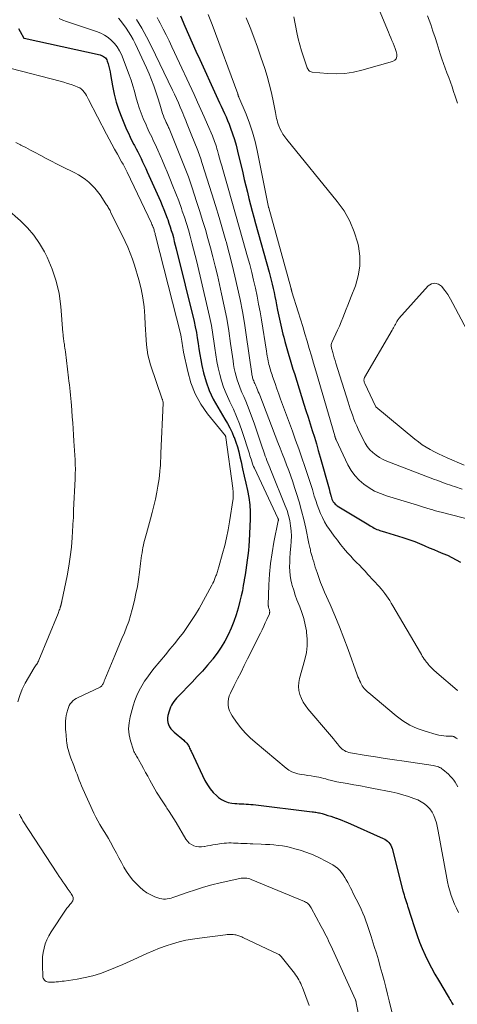
# Model space of a CAD drawing. Units: feet. Extents: x 2059995 to 2064609, y 559996 to 565000.
# Drawn here: x 2060420 to 2060518, y 561534 to 561754 of the extents above; entities that cross this region are included whole.
import ezdxf

# ---------------------------------------------------------------- set-up
doc = ezdxf.new("R2010")
doc.units = ezdxf.units.FT
doc.header["$LTSCALE"] = 100
doc.header["$MEASUREMENT"] = 0
doc.layers.add('CONTOUR INDEX', color=32, linetype='Continuous', lineweight=25)
doc.layers.add('CONTOUR INTERMEDIATE', color=40, linetype='Continuous', lineweight=15)

msp = doc.modelspace()

# ---------------------------------------------------------------- linework, layer by layer
at = {"layer": 'CONTOUR INDEX', "flags": 128}
for points, elevation in [([(2060456.28, 561755.29), (2060457.27, 561753), (2060458.09, 561751.12), (2060458.91, 561749.25), (2060459.75, 561747.39), (2060460.59, 561745.53), (2060464.28, 561737.44), (2060464.65, 561736.64), (2060465.02, 561735.84), (2060465.39, 561735.05), (2060465.77, 561734.25), (2060466.15, 561733.46), (2060466.51, 561732.65), (2060466.84, 561731.84), (2060467.17, 561731.02), (2060467.51, 561730.14), (2060467.96, 561728.87), (2060468.39, 561727.59), (2060468.76, 561726.3), (2060469.09, 561724.99), (2060470.24, 561720.1), (2060470.58, 561718.67), (2060470.92, 561717.25), (2060471.27, 561715.83), (2060471.62, 561714.41), (2060471.97, 561712.99), (2060472.34, 561711.57), (2060472.72, 561710.16), (2060473.11, 561708.75), (2060476.16, 561697.87), (2060476.4, 561696.96), (2060476.64, 561696.05), (2060476.86, 561695.14), (2060477.07, 561694.22), (2060477.27, 561693.31), (2060477.46, 561692.39), (2060477.65, 561691.47), (2060477.83, 561690.55), (2060478.05, 561689.38), (2060478.32, 561688.01), (2060478.61, 561686.65), (2060478.92, 561685.3), (2060479.25, 561683.95), (2060479.41, 561683.32), (2060479.68, 561682.29), (2060479.96, 561681.26), (2060480.25, 561680.23), (2060480.55, 561679.2), (2060480.85, 561678.18), (2060481.16, 561677.16), (2060481.48, 561676.14), (2060481.8, 561675.12), (2060483.94, 561668.3), (2060484.41, 561666.82), (2060484.88, 561665.33), (2060485.35, 561663.85), (2060485.82, 561662.37), (2060486.28, 561660.88), (2060486.73, 561659.39), (2060487.17, 561657.9), (2060487.59, 561656.4), (2060489.57, 561649.29), (2060489.67, 561648.9), (2060489.78, 561648.51), (2060489.88, 561648.12), (2060489.99, 561647.73), (2060490.02, 561647.59), (2060490.12, 561647.28), (2060490.23, 561646.97), (2060490.37, 561646.68), (2060490.52, 561646.39), (2060490.7, 561646.12), (2060490.91, 561645.88), (2060491.15, 561645.67), (2060491.41, 561645.48), (2060498.46, 561641.2), (2060498.76, 561641.02), (2060499.06, 561640.85), (2060499.37, 561640.67), (2060499.67, 561640.51), (2060499.99, 561640.35), (2060500.3, 561640.2), (2060500.63, 561640.08), (2060500.96, 561639.96), (2060502.22, 561639.57), (2060503.18, 561639.27), (2060504.15, 561638.97), (2060505.11, 561638.67), (2060506.08, 561638.37), (2060506.58, 561638.21), (2060507.68, 561637.85), (2060508.77, 561637.46), (2060509.84, 561637.03), (2060510.91, 561636.58), (2060511.01, 561636.54), (2060512.02, 561636.09), (2060513.03, 561635.66), (2060514.05, 561635.24), (2060515.08, 561634.83), (2060516.09, 561634.4), (2060517.08, 561633.93), (2060518.05, 561633.4), (2060518.99, 561632.83)], 840), ([(2060420.03, 561752.52), (2060420.41, 561751.79), (2060421.17, 561750.35), (2060421.24, 561750.29), (2060438.31, 561746.55), (2060438.57, 561746.47), (2060438.82, 561746.37), (2060439.05, 561746.24), (2060439.27, 561746.08), (2060439.46, 561745.89), (2060439.63, 561745.68), (2060439.76, 561745.45), (2060439.86, 561745.19), (2060440.06, 561744.54), (2060440.23, 561743.95), (2060440.39, 561743.36), (2060440.52, 561742.76), (2060440.63, 561742.15), (2060441.03, 561739.65), (2060441.4, 561737.8), (2060441.86, 561735.99), (2060442.45, 561734.21), (2060443.12, 561732.46), (2060444.22, 561729.88), (2060444.61, 561729.01), (2060445, 561728.16), (2060445.42, 561727.32), (2060445.85, 561726.48), (2060445.97, 561726.27), (2060446.35, 561725.54), (2060446.73, 561724.81), (2060447.09, 561724.07), (2060447.45, 561723.33), (2060447.81, 561722.58), (2060448.16, 561721.84), (2060448.5, 561721.09), (2060448.84, 561720.33), (2060451.79, 561713.75), (2060452.2, 561712.82), (2060452.59, 561711.88), (2060452.96, 561710.93), (2060453.32, 561709.98), (2060453.43, 561709.66), (2060453.71, 561708.86), (2060453.98, 561708.05), (2060454.23, 561707.24), (2060454.47, 561706.42), (2060454.69, 561705.6), (2060454.91, 561704.77), (2060455.13, 561703.95), (2060455.33, 561703.12), (2060459.34, 561686.8), (2060459.61, 561685.58), (2060459.86, 561684.36), (2060460.06, 561683.12), (2060460.23, 561681.88), (2060460.4, 561680.64), (2060460.59, 561679.41), (2060460.82, 561678.18), (2060461.08, 561676.95), (2060461.46, 561675.28), (2060462.03, 561673.26), (2060462.72, 561671.3), (2060463.61, 561669.41), (2060464.63, 561667.58), (2060466.26, 561664.94), (2060466.83, 561663.96), (2060467.37, 561662.96), (2060467.84, 561661.93), (2060468.28, 561660.88), (2060468.29, 561660.86), (2060468.67, 561659.78), (2060469.03, 561658.7), (2060469.33, 561657.59), (2060469.61, 561656.48), (2060469.86, 561655.34), (2060470.22, 561653.74), (2060470.58, 561652.14), (2060470.94, 561650.54), (2060471.3, 561648.94), (2060471.6, 561647.34), (2060471.81, 561645.73), (2060471.89, 561644.1), (2060471.89, 561642.47), (2060471.69, 561637.65), (2060471.62, 561636.55), (2060471.53, 561635.45), (2060471.4, 561634.36), (2060471.25, 561633.27), (2060471.08, 561632.18), (2060470.92, 561631.09), (2060470.75, 561630), (2060470.59, 561628.91), (2060470.57, 561628.75), (2060470.37, 561627.59), (2060470.15, 561626.43), (2060469.89, 561625.28), (2060469.61, 561624.13), (2060469.19, 561622.57), (2060468.73, 561621.03), (2060468.22, 561619.52), (2060467.62, 561618.03), (2060466.97, 561616.57), (2060466.23, 561615.15), (2060465.43, 561613.77), (2060464.53, 561612.46), (2060463.56, 561611.18), (2060463.43, 561611.03), (2060462.33, 561609.73), (2060461.21, 561608.44), (2060460.06, 561607.19), (2060458.89, 561605.95), (2060455.7, 561602.68), (2060455.38, 561602.33), (2060455.07, 561601.97), (2060454.78, 561601.59), (2060454.51, 561601.19), (2060454.27, 561600.78), (2060454.05, 561600.36), (2060453.88, 561599.92), (2060453.73, 561599.47), (2060453.46, 561598.46), (2060453.37, 561597.94), (2060453.36, 561597.43), (2060453.44, 561596.93), (2060453.6, 561596.43), (2060453.85, 561595.95), (2060454.14, 561595.51), (2060454.48, 561595.11), (2060454.86, 561594.74), (2060457.03, 561592.92), (2060457.2, 561592.76), (2060457.38, 561592.6), (2060457.54, 561592.42), (2060457.7, 561592.25), (2060457.85, 561592.06), (2060457.99, 561591.86), (2060458.1, 561591.66), (2060458.21, 561591.44), (2060458.22, 561591.42), (2060458.33, 561591.19), (2060458.43, 561590.96), (2060458.54, 561590.73), (2060458.65, 561590.5), (2060461.78, 561583.89), (2060462.31, 561582.93), (2060462.91, 561582.03), (2060463.63, 561581.22), (2060464.43, 561580.47), (2060464.84, 561580.12), (2060465.51, 561579.65), (2060466.23, 561579.27), (2060466.99, 561579.01), (2060467.8, 561578.85), (2060468.43, 561578.77), (2060468.95, 561578.72), (2060469.46, 561578.68), (2060469.98, 561578.65), (2060470.5, 561578.64), (2060471.02, 561578.63), (2060471.54, 561578.6), (2060472.05, 561578.56), (2060472.57, 561578.51), (2060485.8, 561576.92), (2060486.08, 561576.88), (2060486.36, 561576.84), (2060486.64, 561576.8), (2060486.91, 561576.75), (2060487.19, 561576.69), (2060487.46, 561576.63), (2060487.74, 561576.56), (2060488.01, 561576.48), (2060488.71, 561576.28), (2060489.33, 561576.09), (2060489.95, 561575.9), (2060490.56, 561575.69), (2060491.17, 561575.48), (2060491.22, 561575.46), (2060491.85, 561575.23), (2060492.47, 561574.99), (2060493.09, 561574.73), (2060493.71, 561574.47), (2060501.69, 561570.94), (2060502.04, 561570.76), (2060502.37, 561570.55), (2060502.67, 561570.3), (2060502.95, 561570.03), (2060503.19, 561569.72), (2060503.4, 561569.4), (2060503.56, 561569.04), (2060503.68, 561568.67), (2060506.14, 561559.14), (2060506.26, 561558.71), (2060506.38, 561558.28), (2060506.5, 561557.85), (2060506.63, 561557.42), (2060506.77, 561557), (2060506.91, 561556.57), (2060507.04, 561556.15), (2060507.18, 561555.72), (2060507.22, 561555.62), (2060507.37, 561555.14), (2060507.53, 561554.66), (2060507.68, 561554.18), (2060507.84, 561553.7), (2060508.81, 561550.7), (2060509.32, 561549.19), (2060509.87, 561547.7), (2060510.47, 561546.23), (2060511.1, 561544.77), (2060511.79, 561543.33), (2060512.5, 561541.91), (2060513.27, 561540.52), (2060514.06, 561539.14), (2060516.27, 561535.46), (2060516.46, 561535.15), (2060516.64, 561534.84), (2060516.83, 561534.53), (2060517.01, 561534.22), (2060517.11, 561534.06), (2060517.24, 561533.83), (2060517.39, 561533.61)], 860)]:
    msp.add_lwpolyline(points, dxfattribs=dict(at, elevation=elevation))
at = {"layer": 'CONTOUR INTERMEDIATE', "flags": 128}
for points, elevation in [([(2060481.71, 561755.12), (2060482.39, 561751.56), (2060482.69, 561750.18), (2060483.02, 561748.81), (2060483.41, 561747.46), (2060483.84, 561746.11), (2060484.6, 561743.88), (2060484.69, 561743.67), (2060484.79, 561743.46), (2060484.91, 561743.27), (2060485.05, 561743.09), (2060485.22, 561742.94), (2060485.4, 561742.82), (2060485.6, 561742.75), (2060485.82, 561742.7), (2060489.26, 561742.4), (2060491.21, 561742.33), (2060493.13, 561742.41), (2060495.04, 561742.7), (2060496.94, 561743.13), (2060503.82, 561745.09), (2060504.28, 561745.36), (2060504.62, 561745.71), (2060504.76, 561746.18), (2060504.77, 561746.72), (2060504.6, 561747.35), (2060504.4, 561747.98), (2060504.18, 561748.59), (2060503.92, 561749.19), (2060503.92, 561749.21), (2060503.65, 561749.82), (2060503.38, 561750.43), (2060503.12, 561751.04), (2060502.87, 561751.65), (2060500.03, 561758.5)], 828), ([(2060429.1, 561754.74), (2060429.93, 561754.37), (2060430.78, 561754.05), (2060437.5, 561751.8), (2060438.41, 561751.43), (2060439.28, 561750.99), (2060440.09, 561750.44), (2060440.86, 561749.82), (2060441.53, 561749.11), (2060442.14, 561748.35), (2060442.63, 561747.51), (2060443.04, 561746.62), (2060444.77, 561742.1), (2060445.21, 561740.89), (2060445.62, 561739.66), (2060445.99, 561738.42), (2060446.32, 561737.17), (2060446.66, 561735.93), (2060447.04, 561734.7), (2060447.48, 561733.48), (2060447.96, 561732.28), (2060448.57, 561730.86), (2060448.81, 561730.31), (2060449.05, 561729.77), (2060449.31, 561729.23), (2060449.57, 561728.7), (2060449.84, 561728.17), (2060450.1, 561727.63), (2060450.35, 561727.09), (2060450.6, 561726.55), (2060451.19, 561725.22), (2060451.72, 561724.01), (2060452.25, 561722.8), (2060452.77, 561721.58), (2060453.29, 561720.37), (2060453.93, 561718.83), (2060454.61, 561717.17), (2060455.26, 561715.51), (2060455.89, 561713.83), (2060456.49, 561712.14), (2060456.69, 561711.57), (2060457.16, 561710.16), (2060457.62, 561708.75), (2060458.05, 561707.33), (2060458.46, 561705.9), (2060458.85, 561704.47), (2060459.23, 561703.03), (2060459.59, 561701.59), (2060459.95, 561700.15), (2060462.38, 561689.88), (2060462.82, 561687.9), (2060463.22, 561685.9), (2060463.55, 561683.9), (2060463.84, 561681.88), (2060463.98, 561680.83), (2060464.2, 561679.34), (2060464.45, 561677.86), (2060464.75, 561676.39), (2060465.08, 561674.92), (2060465.48, 561673.48), (2060465.95, 561672.06), (2060466.5, 561670.67), (2060467.12, 561669.31), (2060467.38, 561668.79), (2060468.14, 561667.17), (2060468.85, 561665.54), (2060469.48, 561663.87), (2060470.08, 561662.18), (2060471.73, 561657.13), (2060471.86, 561656.72), (2060471.99, 561656.32), (2060472.12, 561655.91), (2060472.24, 561655.49), (2060472.37, 561655.09), (2060472.52, 561654.68), (2060472.68, 561654.29), (2060472.85, 561653.9), (2060478.13, 561642.73), (2060478.16, 561642.66), (2060478.19, 561642.59), (2060478.2, 561642.52), (2060478.22, 561642.45), (2060478.23, 561642.37), (2060478.23, 561642.3), (2060478.22, 561642.22), (2060478.21, 561642.15), (2060477.23, 561637.31), (2060476.82, 561634.95), (2060476.48, 561632.57), (2060476.26, 561630.18), (2060476.12, 561627.78), (2060475.97, 561623.18), (2060475.97, 561623.08), (2060475.98, 561622.97), (2060475.99, 561622.87), (2060476.01, 561622.76), (2060476.04, 561622.66), (2060476.07, 561622.55), (2060476.1, 561622.45), (2060476.14, 561622.35), (2060476.16, 561622.31), (2060476.2, 561622.19), (2060476.23, 561622.07), (2060476.26, 561621.95), (2060476.28, 561621.82), (2060476.28, 561621.68), (2060476.27, 561621.55), (2060476.24, 561621.42), (2060476.2, 561621.3), (2060475.63, 561620), (2060475.29, 561619.23), (2060474.94, 561618.47), (2060474.57, 561617.71), (2060474.21, 561616.95), (2060471.33, 561611.15), (2060470.59, 561609.66), (2060469.85, 561608.18), (2060469.1, 561606.7), (2060468.35, 561605.22), (2060467.48, 561603.51), (2060467.23, 561602.88), (2060467.04, 561602.23), (2060466.97, 561601.57), (2060466.97, 561600.88), (2060467.08, 561600.21), (2060467.26, 561599.56), (2060467.54, 561598.95), (2060467.88, 561598.37), (2060468.87, 561596.98), (2060469.81, 561595.75), (2060470.81, 561594.59), (2060471.89, 561593.5), (2060473.04, 561592.47), (2060479.99, 561586.67), (2060480.59, 561586.24), (2060481.22, 561585.88), (2060481.89, 561585.62), (2060482.6, 561585.42), (2060483.33, 561585.28), (2060484.07, 561585.15), (2060484.8, 561585.03), (2060485.54, 561584.92), (2060486.22, 561584.83), (2060486.77, 561584.74), (2060487.32, 561584.64), (2060487.86, 561584.51), (2060488.4, 561584.38), (2060488.86, 561584.25), (2060489.17, 561584.16), (2060489.48, 561584.07), (2060489.79, 561583.99), (2060490.09, 561583.91), (2060490.4, 561583.83), (2060490.71, 561583.75), (2060491.03, 561583.69), (2060491.34, 561583.63), (2060493.66, 561583.22), (2060495.13, 561582.96), (2060496.6, 561582.69), (2060498.07, 561582.41), (2060499.54, 561582.12), (2060503.5, 561581.34), (2060504.8, 561581.04), (2060506.08, 561580.71), (2060507.34, 561580.31), (2060508.59, 561579.86), (2060509.44, 561579.54), (2060510.21, 561579.16), (2060510.94, 561578.71), (2060511.58, 561578.16), (2060512.17, 561577.53), (2060512.66, 561576.81), (2060513.07, 561576.06), (2060513.38, 561575.26), (2060513.61, 561574.43), (2060513.91, 561572.93), (2060514.23, 561571.32), (2060514.55, 561569.71), (2060514.86, 561568.1), (2060515.16, 561566.48), (2060516.13, 561561.16), (2060516.35, 561560.15), (2060516.61, 561559.14), (2060516.93, 561558.15), (2060517.28, 561557.18), (2060517.68, 561556.21), (2060518.1, 561555.26), (2060518.54, 561554.32)], 856), ([(2060442.44, 561754.8), (2060442.84, 561754.31), (2060444.09, 561752.58), (2060444.65, 561751.76), (2060445.18, 561750.91), (2060445.66, 561750.04), (2060446.11, 561749.15), (2060448.66, 561743.67), (2060449.25, 561742.34), (2060449.81, 561741), (2060450.32, 561739.64), (2060450.79, 561738.26), (2060451.36, 561736.52), (2060451.53, 561736), (2060451.68, 561735.49), (2060451.83, 561734.97), (2060451.97, 561734.45), (2060452.12, 561733.93), (2060452.28, 561733.42), (2060452.46, 561732.91), (2060452.66, 561732.41), (2060452.91, 561731.84), (2060453.01, 561731.61), (2060453.11, 561731.39), (2060453.21, 561731.16), (2060453.32, 561730.94), (2060453.42, 561730.72), (2060453.53, 561730.49), (2060453.62, 561730.27), (2060453.72, 561730.04), (2060455.39, 561725.99), (2060455.85, 561724.87), (2060456.3, 561723.75), (2060456.75, 561722.63), (2060457.2, 561721.51), (2060457.63, 561720.38), (2060458.05, 561719.24), (2060458.45, 561718.1), (2060458.83, 561716.96), (2060459.98, 561713.48), (2060460.63, 561711.47), (2060461.26, 561709.44), (2060461.86, 561707.41), (2060462.45, 561705.38), (2060463.01, 561703.34), (2060463.55, 561701.29), (2060464.06, 561699.23), (2060464.55, 561697.17), (2060465.5, 561693.03), (2060466.1, 561690.25), (2060466.64, 561687.47), (2060467.11, 561684.68), (2060467.53, 561681.87), (2060468.06, 561678), (2060468.19, 561677.13), (2060468.35, 561676.26), (2060468.54, 561675.4), (2060468.74, 561674.55), (2060468.99, 561673.7), (2060469.26, 561672.87), (2060469.58, 561672.05), (2060469.92, 561671.24), (2060470.07, 561670.92), (2060470.5, 561669.96), (2060470.91, 561668.98), (2060471.31, 561668), (2060471.68, 561667.01), (2060472.21, 561665.59), (2060472.78, 561664.02), (2060473.33, 561662.45), (2060473.87, 561660.87), (2060474.4, 561659.29), (2060475.09, 561657.16), (2060475.27, 561656.64), (2060475.46, 561656.13), (2060475.65, 561655.61), (2060475.86, 561655.11), (2060476.07, 561654.6), (2060476.28, 561654.09), (2060476.49, 561653.59), (2060476.7, 561653.08), (2060479.77, 561645.49), (2060480.16, 561644.4), (2060480.5, 561643.29), (2060480.76, 561642.16), (2060480.96, 561641.01), (2060481.08, 561639.85), (2060481.14, 561638.69), (2060481.11, 561637.53), (2060481.03, 561636.37), (2060480.97, 561635.84), (2060480.88, 561634.85), (2060480.81, 561633.85), (2060480.77, 561632.85), (2060480.75, 561631.84), (2060480.79, 561630.85), (2060480.88, 561629.86), (2060481.05, 561628.88), (2060481.27, 561627.9), (2060481.34, 561627.65), (2060481.66, 561626.57), (2060482, 561625.49), (2060482.39, 561624.43), (2060482.8, 561623.38), (2060483.02, 561622.86), (2060483.51, 561621.54), (2060483.93, 561620.2), (2060484.25, 561618.83), (2060484.51, 561617.45), (2060484.55, 561617.16), (2060484.68, 561615.62), (2060484.68, 561614.09), (2060484.49, 561612.57), (2060484.16, 561611.06), (2060482.97, 561606.81), (2060482.8, 561605.9), (2060482.73, 561605), (2060482.83, 561604.09), (2060483.03, 561603.19), (2060483.37, 561602.32), (2060483.77, 561601.49), (2060484.27, 561600.7), (2060484.83, 561599.96), (2060489.64, 561594.32), (2060490.1, 561593.77), (2060490.56, 561593.22), (2060491.02, 561592.66), (2060491.47, 561592.1), (2060491.91, 561591.55), (2060492.16, 561591.28), (2060492.42, 561591.03), (2060492.71, 561590.81), (2060493.01, 561590.61), (2060493.34, 561590.44), (2060493.67, 561590.31), (2060494.02, 561590.2), (2060494.38, 561590.12), (2060497.89, 561589.54), (2060500.01, 561589.19), (2060502.14, 561588.85), (2060504.26, 561588.53), (2060506.39, 561588.21), (2060512.91, 561587.27), (2060513.2, 561587.22), (2060513.5, 561587.15), (2060513.79, 561587.07), (2060514.08, 561586.97), (2060514.35, 561586.85), (2060514.62, 561586.71), (2060514.87, 561586.54), (2060515.1, 561586.35), (2060516.31, 561585.3), (2060516.74, 561584.89), (2060517.14, 561584.46), (2060517.5, 561583.99), (2060517.83, 561583.5), (2060518.12, 561582.98), (2060518.4, 561582.46)], 852), ([(2060446.44, 561754.52), (2060447.6, 561752.59), (2060448.67, 561750.61), (2060449.69, 561748.6), (2060454.49, 561738.69), (2060454.94, 561737.74), (2060455.38, 561736.79), (2060455.81, 561735.83), (2060456.23, 561734.86), (2060456.6, 561734.02), (2060456.83, 561733.47), (2060457.06, 561732.93), (2060457.28, 561732.38), (2060457.51, 561731.83), (2060457.67, 561731.42), (2060457.97, 561730.67), (2060458.27, 561729.92), (2060458.57, 561729.16), (2060458.87, 561728.41), (2060460, 561725.51), (2060460.15, 561725.1), (2060460.31, 561724.7), (2060460.46, 561724.29), (2060460.61, 561723.88), (2060460.75, 561723.47), (2060460.89, 561723.06), (2060461.03, 561722.65), (2060461.16, 561722.24), (2060463.3, 561715.41), (2060464.12, 561712.78), (2060464.92, 561710.15), (2060465.69, 561707.5), (2060466.45, 561704.86), (2060466.49, 561704.71), (2060467.2, 561702.13), (2060467.87, 561699.54), (2060468.5, 561696.93), (2060469.1, 561694.32), (2060469.65, 561691.7), (2060470.16, 561689.07), (2060470.61, 561686.44), (2060471.02, 561683.79), (2060472.26, 561675.1), (2060472.3, 561674.86), (2060472.34, 561674.62), (2060472.4, 561674.39), (2060472.46, 561674.15), (2060472.53, 561673.92), (2060472.6, 561673.69), (2060472.69, 561673.47), (2060472.79, 561673.24), (2060472.83, 561673.16), (2060472.95, 561672.9), (2060473.06, 561672.64), (2060473.18, 561672.37), (2060473.29, 561672.11), (2060473.4, 561671.85), (2060473.56, 561671.45), (2060473.73, 561671.05), (2060473.89, 561670.66), (2060474.04, 561670.26), (2060478.11, 561659.7), (2060478.6, 561658.44), (2060479.08, 561657.18), (2060479.57, 561655.92), (2060480.05, 561654.66), (2060480.53, 561653.39), (2060480.99, 561652.12), (2060481.43, 561650.85), (2060481.85, 561649.57), (2060482.27, 561648.28), (2060482.86, 561646.34), (2060483.41, 561644.39), (2060483.9, 561642.42), (2060484.35, 561640.45), (2060485.07, 561637.01), (2060485.13, 561636.73), (2060485.19, 561636.44), (2060485.26, 561636.16), (2060485.32, 561635.88), (2060485.39, 561635.6), (2060485.45, 561635.32), (2060485.53, 561635.04), (2060485.6, 561634.77), (2060485.78, 561634.12), (2060485.95, 561633.52), (2060486.13, 561632.92), (2060486.31, 561632.33), (2060486.5, 561631.74), (2060486.89, 561630.52), (2060487.27, 561629.41), (2060487.67, 561628.31), (2060488.1, 561627.22), (2060488.56, 561626.14), (2060489.81, 561623.34), (2060490.89, 561620.86), (2060491.92, 561618.36), (2060492.9, 561615.84), (2060493.84, 561613.3), (2060495.89, 561607.58), (2060496.05, 561607.16), (2060496.21, 561606.74), (2060496.4, 561606.33), (2060496.59, 561605.92), (2060496.67, 561605.76), (2060496.84, 561605.44), (2060497.03, 561605.14), (2060497.24, 561604.85), (2060497.46, 561604.56), (2060497.7, 561604.3), (2060497.95, 561604.04), (2060498.21, 561603.79), (2060498.48, 561603.55), (2060504.61, 561598.37), (2060506.1, 561597.26), (2060507.66, 561596.3), (2060509.34, 561595.55), (2060511.09, 561594.93), (2060513.6, 561594.23), (2060514.15, 561594.09), (2060514.71, 561593.99), (2060515.27, 561593.92), (2060515.84, 561593.88), (2060516.72, 561593.85), (2060516.85, 561593.85), (2060516.98, 561593.84), (2060517.11, 561593.83), (2060517.25, 561593.81), (2060517.37, 561593.79), (2060517.5, 561593.76), (2060517.61, 561593.7), (2060517.73, 561593.64), (2060518.06, 561593.42), (2060518.33, 561593.23)], 848), ([(2060451.07, 561754.96), (2060451.4, 561754.33), (2060451.73, 561753.69), (2060452.41, 561752.36), (2060453.07, 561751.05), (2060453.72, 561749.73), (2060454.36, 561748.41), (2060454.98, 561747.08), (2060459.35, 561737.66), (2060460.12, 561735.99), (2060460.87, 561734.32), (2060461.61, 561732.65), (2060462.34, 561730.97), (2060463.44, 561728.4), (2060463.61, 561728), (2060463.77, 561727.59), (2060463.92, 561727.19), (2060464.07, 561726.78), (2060464.2, 561726.37), (2060464.33, 561725.95), (2060464.46, 561725.54), (2060464.58, 561725.12), (2060464.81, 561724.27), (2060465.05, 561723.42), (2060465.28, 561722.58), (2060465.52, 561721.73), (2060465.76, 561720.89), (2060466.95, 561716.72), (2060467.78, 561713.79), (2060468.61, 561710.86), (2060469.44, 561707.93), (2060470.27, 561705), (2060471.32, 561701.29), (2060471.79, 561699.55), (2060472.25, 561697.8), (2060472.67, 561696.04), (2060473.08, 561694.27), (2060473.45, 561692.5), (2060473.8, 561690.72), (2060474.12, 561688.94), (2060474.42, 561687.16), (2060475.54, 561680.12), (2060475.64, 561679.56), (2060475.74, 561679), (2060475.85, 561678.45), (2060475.96, 561677.9), (2060476.03, 561677.59), (2060476.12, 561677.19), (2060476.21, 561676.79), (2060476.32, 561676.4), (2060476.43, 561676), (2060476.55, 561675.61), (2060476.67, 561675.22), (2060476.8, 561674.82), (2060476.93, 561674.44), (2060477.47, 561672.87), (2060477.88, 561671.7), (2060478.29, 561670.53), (2060478.71, 561669.37), (2060479.14, 561668.2), (2060481.36, 561662.21), (2060482.08, 561660.23), (2060482.79, 561658.25), (2060483.49, 561656.26), (2060484.17, 561654.27), (2060484.75, 561652.54), (2060485.13, 561651.41), (2060485.49, 561650.27), (2060485.84, 561649.13), (2060486.18, 561647.98), (2060486.27, 561647.68), (2060486.58, 561646.69), (2060486.91, 561645.71), (2060487.27, 561644.73), (2060487.66, 561643.77), (2060488.09, 561642.83), (2060488.56, 561641.91), (2060489.1, 561641.03), (2060489.67, 561640.17), (2060490.05, 561639.64), (2060490.74, 561638.7), (2060491.44, 561637.76), (2060492.17, 561636.84), (2060492.9, 561635.93), (2060493.2, 561635.57), (2060493.81, 561634.86), (2060494.42, 561634.16), (2060495.06, 561633.48), (2060495.71, 561632.81), (2060496.37, 561632.15), (2060497.02, 561631.48), (2060497.66, 561630.8), (2060498.3, 561630.11), (2060500.78, 561627.39), (2060501.22, 561626.9), (2060501.64, 561626.39), (2060502.04, 561625.86), (2060502.43, 561625.33), (2060502.81, 561624.78), (2060503.17, 561624.23), (2060503.52, 561623.67), (2060503.86, 561623.1), (2060510.04, 561612.52), (2060510.25, 561612.17), (2060510.47, 561611.81), (2060510.69, 561611.47), (2060510.92, 561611.13), (2060511.02, 561610.98), (2060511.21, 561610.72), (2060511.4, 561610.45), (2060511.61, 561610.2), (2060511.81, 561609.95), (2060512.03, 561609.7), (2060512.25, 561609.46), (2060512.47, 561609.22), (2060512.7, 561608.99), (2060512.73, 561608.97), (2060512.97, 561608.73), (2060513.22, 561608.49), (2060513.48, 561608.26), (2060513.74, 561608.04), (2060518.3, 561604.15), (2060518.39, 561604.06)], 844), ([(2060462.51, 561755.6), (2060463.4, 561753.38), (2060469.12, 561737.81), (2060469.14, 561737.74), (2060469.16, 561737.67), (2060469.19, 561737.61), (2060469.21, 561737.54), (2060469.22, 561737.5), (2060469.23, 561737.45), (2060469.25, 561737.4), (2060469.27, 561737.35), (2060469.29, 561737.3), (2060469.32, 561737.25), (2060469.34, 561737.2), (2060469.36, 561737.15), (2060469.38, 561737.1), (2060470.98, 561733.25), (2060471.74, 561731.25), (2060472.43, 561729.23), (2060472.99, 561727.18), (2060473.47, 561725.1), (2060476.02, 561712.45), (2060476.02, 561712.43), (2060476.03, 561712.42), (2060476.03, 561712.4), (2060476.03, 561712.38), (2060476.05, 561712.32), (2060476.05, 561712.3), (2060476.06, 561712.28), (2060476.06, 561712.27), (2060476.06, 561712.25), (2060481.01, 561694.43), (2060481.02, 561694.36), (2060481.04, 561694.3), (2060481.06, 561694.24), (2060481.07, 561694.17), (2060481.08, 561694.11), (2060481.1, 561694.05), (2060481.11, 561693.98), (2060481.13, 561693.92), (2060481.14, 561693.86), (2060481.16, 561693.77), (2060481.19, 561693.68), (2060481.22, 561693.58), (2060481.24, 561693.49), (2060482.65, 561689), (2060483.16, 561687.36), (2060483.67, 561685.71), (2060484.17, 561684.06), (2060484.66, 561682.4), (2060485.15, 561680.75), (2060485.64, 561679.09), (2060486.12, 561677.44), (2060486.6, 561675.78), (2060490.85, 561661.18), (2060490.87, 561661.11), (2060490.89, 561661.04), (2060490.91, 561660.97), (2060490.93, 561660.9), (2060490.97, 561660.76), (2060491, 561660.69), (2060491.05, 561660.55), (2060491.07, 561660.49), (2060491.1, 561660.42), (2060491.12, 561660.36), (2060491.15, 561660.29), (2060493.82, 561654.67), (2060494.52, 561653.43), (2060495.33, 561652.28), (2060496.29, 561651.25), (2060497.36, 561650.31), (2060498.55, 561649.51), (2060499.79, 561648.79), (2060501.09, 561648.22), (2060502.44, 561647.73), (2060508.67, 561645.84), (2060509.37, 561645.63), (2060510.07, 561645.42), (2060510.77, 561645.2), (2060511.46, 561644.99), (2060512.26, 561644.74), (2060512.56, 561644.65), (2060512.86, 561644.55), (2060513.16, 561644.46), (2060513.45, 561644.37), (2060513.75, 561644.28), (2060514.05, 561644.19), (2060514.35, 561644.11), (2060514.66, 561644.03), (2060524.24, 561641.61)], 836), ([(2060471.02, 561754.91), (2060471.89, 561752.72), (2060472.74, 561750.53), (2060473.53, 561748.31), (2060474.3, 561746.09), (2060475.16, 561743.5), (2060475.69, 561741.81), (2060476.17, 561740.11), (2060476.59, 561738.4), (2060476.96, 561736.67), (2060477.48, 561734.06), (2060477.56, 561733.63), (2060477.65, 561733.19), (2060477.74, 561732.76), (2060477.83, 561732.33), (2060477.93, 561731.9), (2060478.05, 561731.47), (2060478.19, 561731.06), (2060478.35, 561730.64), (2060478.58, 561730.09), (2060478.89, 561729.43), (2060479.24, 561728.78), (2060479.64, 561728.17), (2060480.08, 561727.58), (2060491.42, 561713.74), (2060492.94, 561711.59), (2060494.25, 561709.33), (2060495.23, 561706.91), (2060495.99, 561704.39), (2060496.14, 561703.72), (2060496.44, 561701.46), (2060496.47, 561699.22), (2060496.11, 561697.02), (2060495.49, 561694.83), (2060494.54, 561692.38), (2060494.18, 561691.43), (2060493.81, 561690.49), (2060493.44, 561689.54), (2060493.07, 561688.59), (2060492.69, 561687.65), (2060492.3, 561686.72), (2060491.89, 561685.79), (2060491.47, 561684.87), (2060490.25, 561682.28), (2060490.17, 561682.08), (2060490.11, 561681.87), (2060490.08, 561681.66), (2060490.06, 561681.44), (2060490.07, 561681.23), (2060490.09, 561681.01), (2060490.13, 561680.79), (2060490.18, 561680.58), (2060490.4, 561679.83), (2060490.57, 561679.24), (2060490.75, 561678.65), (2060490.93, 561678.06), (2060491.11, 561677.48), (2060493.84, 561668.75), (2060494.08, 561667.98), (2060494.34, 561667.21), (2060494.6, 561666.45), (2060494.87, 561665.69), (2060495.16, 561664.93), (2060495.46, 561664.18), (2060495.78, 561663.44), (2060496.11, 561662.7), (2060497.21, 561660.35), (2060497.65, 561659.54), (2060498.15, 561658.77), (2060498.74, 561658.06), (2060499.39, 561657.41), (2060500.12, 561656.83), (2060500.88, 561656.31), (2060501.69, 561655.87), (2060502.53, 561655.49), (2060513.18, 561651.41), (2060513.74, 561651.2), (2060514.31, 561650.99), (2060514.87, 561650.78), (2060515.44, 561650.57), (2060516, 561650.36), (2060516.57, 561650.16), (2060517.14, 561649.97), (2060517.71, 561649.78), (2060519.43, 561649.21)], 832), ([(2060518.33, 561735.72), (2060517.83, 561737.3), (2060517.49, 561738.34), (2060517.14, 561739.4), (2060516.77, 561740.45), (2060516.38, 561741.5), (2060515.97, 561742.55), (2060515.57, 561743.6), (2060515.19, 561744.65), (2060514.84, 561745.71), (2060514.5, 561746.78), (2060514.26, 561747.57), (2060513.81, 561749.03), (2060513.34, 561750.48), (2060512.85, 561751.92), (2060512.35, 561753.36), (2060511.97, 561754.39), (2060511.63, 561755.31)], 832), ([(2060418.36, 561743.5), (2060429.33, 561740.66), (2060430.16, 561740.44), (2060430.98, 561740.19), (2060431.79, 561739.92), (2060432.6, 561739.63), (2060433.33, 561739.35), (2060433.74, 561739.15), (2060434.12, 561738.9), (2060434.45, 561738.59), (2060434.74, 561738.23), (2060434.99, 561737.83), (2060435.24, 561737.43), (2060435.47, 561737.02), (2060435.7, 561736.6), (2060439.72, 561728.81), (2060440.32, 561727.67), (2060440.92, 561726.53), (2060441.54, 561725.41), (2060442.17, 561724.28), (2060443.11, 561722.62), (2060443.27, 561722.33), (2060443.43, 561722.04), (2060443.59, 561721.75), (2060443.74, 561721.46), (2060443.89, 561721.16), (2060444.04, 561720.87), (2060444.18, 561720.57), (2060444.33, 561720.27), (2060449.77, 561708.81), (2060449.88, 561708.58), (2060449.99, 561708.34), (2060450.09, 561708.1), (2060450.18, 561707.85), (2060450.21, 561707.78), (2060450.29, 561707.57), (2060450.36, 561707.36), (2060450.42, 561707.15), (2060450.48, 561706.94), (2060450.54, 561706.73), (2060450.6, 561706.51), (2060450.65, 561706.3), (2060450.71, 561706.09), (2060456.35, 561683.79), (2060456.46, 561683.31), (2060456.55, 561682.84), (2060456.63, 561682.36), (2060456.69, 561681.87), (2060456.76, 561681.39), (2060456.82, 561680.91), (2060456.91, 561680.43), (2060457, 561679.95), (2060457.9, 561675.61), (2060458.63, 561673.05), (2060459.58, 561670.59), (2060460.86, 561668.3), (2060462.38, 561666.1), (2060466.34, 561661.15), (2060466.35, 561661.13), (2060466.36, 561661.11), (2060466.37, 561661.09), (2060466.38, 561661.08), (2060466.41, 561661.02), (2060466.43, 561660.98), (2060466.44, 561660.93), (2060466.45, 561660.88), (2060466.46, 561660.83), (2060468.01, 561649.41), (2060468.04, 561649.13), (2060468.08, 561648.85), (2060468.1, 561648.57), (2060468.12, 561648.28), (2060468.13, 561648), (2060468.13, 561647.72), (2060468.11, 561647.44), (2060468.07, 561647.16), (2060467.27, 561641.91), (2060466.96, 561640.12), (2060466.61, 561638.33), (2060466.19, 561636.56), (2060465.73, 561634.8), (2060464.89, 561631.82), (2060464.82, 561631.56), (2060464.74, 561631.3), (2060464.67, 561631.04), (2060464.59, 561630.79), (2060464.5, 561630.53), (2060464.42, 561630.27), (2060464.33, 561630.02), (2060464.23, 561629.77), (2060464.09, 561629.4), (2060463.92, 561628.97), (2060463.73, 561628.54), (2060463.52, 561628.12), (2060463.31, 561627.71), (2060460.44, 561622.49), (2060459.63, 561621.1), (2060458.79, 561619.74), (2060457.88, 561618.41), (2060456.93, 561617.11), (2060455.95, 561615.83), (2060454.96, 561614.57), (2060453.94, 561613.32), (2060452.92, 561612.07), (2060450.43, 561609.1), (2060449.67, 561608.14), (2060448.94, 561607.17), (2060448.25, 561606.16), (2060447.6, 561605.13), (2060447.01, 561604.06), (2060446.49, 561602.97), (2060446.06, 561601.84), (2060445.69, 561600.68), (2060445.01, 561598.2), (2060444.76, 561596.84), (2060444.67, 561595.49), (2060444.81, 561594.15), (2060445.11, 561592.81), (2060445.77, 561590.7), (2060445.87, 561590.42), (2060445.99, 561590.15), (2060446.13, 561589.89), (2060446.28, 561589.63), (2060446.45, 561589.38), (2060446.6, 561589.13), (2060446.76, 561588.88), (2060446.9, 561588.62), (2060447.56, 561587.43), (2060448.02, 561586.57), (2060448.49, 561585.71), (2060448.95, 561584.85), (2060449.41, 561583.99), (2060449.76, 561583.32), (2060450.14, 561582.64), (2060450.52, 561581.97), (2060450.92, 561581.3), (2060451.34, 561580.64), (2060451.76, 561579.99), (2060452.19, 561579.34), (2060452.62, 561578.69), (2060453.05, 561578.04), (2060453.25, 561577.74), (2060453.78, 561576.94), (2060454.29, 561576.13), (2060454.8, 561575.31), (2060455.29, 561574.49), (2060457.48, 561570.77), (2060457.84, 561570.29), (2060458.24, 561569.88), (2060458.73, 561569.55), (2060459.26, 561569.29), (2060459.84, 561569.13), (2060460.43, 561569.04), (2060461.03, 561569.04), (2060461.63, 561569.11), (2060461.68, 561569.12), (2060462.31, 561569.24), (2060462.94, 561569.36), (2060463.57, 561569.46), (2060464.21, 561569.57), (2060465.51, 561569.77), (2060466.04, 561569.84), (2060466.57, 561569.89), (2060467.11, 561569.91), (2060467.64, 561569.91), (2060468.18, 561569.89), (2060468.71, 561569.88), (2060469.25, 561569.85), (2060469.78, 561569.82), (2060469.98, 561569.81), (2060470.61, 561569.78), (2060471.24, 561569.75), (2060471.87, 561569.72), (2060472.5, 561569.7), (2060474.39, 561569.63), (2060475.34, 561569.59), (2060476.29, 561569.53), (2060477.23, 561569.45), (2060478.18, 561569.36), (2060479.12, 561569.24), (2060480.05, 561569.08), (2060480.97, 561568.87), (2060481.89, 561568.62), (2060483.09, 561568.27), (2060484.57, 561567.79), (2060486.02, 561567.23), (2060487.44, 561566.58), (2060488.82, 561565.86), (2060490.39, 561564.98), (2060490.95, 561564.63), (2060491.46, 561564.23), (2060491.92, 561563.77), (2060492.35, 561563.27), (2060492.74, 561562.73), (2060493.1, 561562.18), (2060493.44, 561561.62), (2060493.75, 561561.05), (2060494.05, 561560.46), (2060494.35, 561559.88), (2060494.65, 561559.3), (2060494.94, 561558.71), (2060496.4, 561555.86), (2060496.8, 561555.03), (2060497.18, 561554.19), (2060497.52, 561553.34), (2060497.85, 561552.47), (2060498.15, 561551.6), (2060498.44, 561550.73), (2060498.73, 561549.85), (2060499, 561548.97), (2060499.7, 561546.72), (2060500.17, 561545.2), (2060500.62, 561543.68), (2060501.06, 561542.16), (2060501.5, 561540.63), (2060501.91, 561539.1), (2060502.32, 561537.57), (2060502.7, 561536.03), (2060503.08, 561534.49), (2060503.72, 561531.78)], 864), ([(2060419.44, 561726.95), (2060420.46, 561726.41), (2060420.56, 561726.36), (2060421.63, 561725.8), (2060422.7, 561725.24), (2060423.76, 561724.67), (2060424.83, 561724.1), (2060425.03, 561723.99), (2060426.2, 561723.37), (2060427.37, 561722.75), (2060428.54, 561722.15), (2060429.72, 561721.55), (2060432.59, 561720.12), (2060433.42, 561719.66), (2060434.24, 561719.17), (2060435.01, 561718.61), (2060435.75, 561718.02), (2060436.45, 561717.36), (2060437.11, 561716.68), (2060437.71, 561715.94), (2060438.27, 561715.17), (2060439.57, 561713.21), (2060439.71, 561712.99), (2060439.85, 561712.78), (2060439.99, 561712.56), (2060440.12, 561712.33), (2060440.25, 561712.11), (2060440.38, 561711.88), (2060440.5, 561711.66), (2060440.62, 561711.42), (2060443.89, 561704.76), (2060444.49, 561703.46), (2060445.04, 561702.14), (2060445.53, 561700.8), (2060445.97, 561699.43), (2060446.95, 561696.13), (2060447.47, 561694.12), (2060447.89, 561692.11), (2060448.15, 561690.06), (2060448.32, 561688), (2060448.41, 561686.15), (2060448.47, 561685), (2060448.53, 561683.85), (2060448.6, 561682.71), (2060448.68, 561681.56), (2060448.81, 561680.42), (2060448.99, 561679.3), (2060449.26, 561678.19), (2060449.59, 561677.09), (2060452.21, 561669.41), (2060452.25, 561669.29), (2060452.28, 561669.17), (2060452.32, 561669.05), (2060452.35, 561668.93), (2060452.39, 561668.73), (2060452.4, 561668.71), (2060452.4, 561668.69), (2060452.41, 561668.67), (2060452.41, 561668.65), (2060452.42, 561668.56), (2060452.43, 561668.54), (2060452.43, 561668.52), (2060452.43, 561668.49), (2060452.43, 561668.47), (2060451.91, 561657.3), (2060451.89, 561656.89), (2060451.88, 561656.49), (2060451.86, 561656.08), (2060451.85, 561655.67), (2060451.83, 561655.27), (2060451.81, 561654.86), (2060451.78, 561654.45), (2060451.74, 561654.05), (2060451.67, 561653.2), (2060451.58, 561652.38), (2060451.48, 561651.55), (2060451.36, 561650.73), (2060451.22, 561649.91), (2060450.96, 561648.52), (2060450.66, 561647.01), (2060450.33, 561645.51), (2060449.96, 561644.02), (2060449.57, 561642.53), (2060448.67, 561639.27), (2060448.52, 561638.75), (2060448.38, 561638.22), (2060448.25, 561637.69), (2060448.11, 561637.17), (2060447.99, 561636.64), (2060447.87, 561636.11), (2060447.78, 561635.57), (2060447.69, 561635.04), (2060447.67, 561634.94), (2060447.59, 561634.35), (2060447.51, 561633.76), (2060447.43, 561633.17), (2060447.35, 561632.58), (2060447.11, 561630.58), (2060446.9, 561629), (2060446.64, 561627.42), (2060446.32, 561625.85), (2060445.97, 561624.29), (2060445.46, 561622.22), (2060445.1, 561620.89), (2060444.7, 561619.57), (2060444.23, 561618.28), (2060443.72, 561617), (2060443.18, 561615.73), (2060442.64, 561614.46), (2060442.1, 561613.18), (2060441.57, 561611.91), (2060439.36, 561606.58), (2060439.29, 561606.41), (2060439.22, 561606.25), (2060439.16, 561606.08), (2060439.09, 561605.92), (2060439.02, 561605.75), (2060438.94, 561605.6), (2060438.85, 561605.44), (2060438.76, 561605.29), (2060438.65, 561605.13), (2060438.6, 561605.07), (2060438.54, 561605), (2060438.48, 561604.95), (2060438.41, 561604.91), (2060438.33, 561604.87), (2060438.26, 561604.83), (2060438.18, 561604.79), (2060438.11, 561604.75), (2060433.34, 561602.52), (2060432.94, 561602.3), (2060432.56, 561602.05), (2060432.21, 561601.75), (2060431.88, 561601.43), (2060431.6, 561601.07), (2060431.36, 561600.69), (2060431.18, 561600.27), (2060431.03, 561599.84), (2060430.84, 561599.07), (2060430.71, 561598.47), (2060430.61, 561597.86), (2060430.56, 561597.24), (2060430.54, 561596.63), (2060430.54, 561596), (2060430.56, 561595.38), (2060430.6, 561594.76), (2060430.65, 561594.15), (2060430.78, 561592.83), (2060430.84, 561592.32), (2060430.91, 561591.82), (2060431.01, 561591.32), (2060431.12, 561590.82), (2060431.25, 561590.32), (2060431.39, 561589.84), (2060431.56, 561589.35), (2060431.74, 561588.88), (2060432.38, 561587.25), (2060432.64, 561586.6), (2060432.88, 561585.95), (2060433.13, 561585.3), (2060433.36, 561584.64), (2060433.61, 561583.99), (2060433.86, 561583.34), (2060434.13, 561582.7), (2060434.41, 561582.06), (2060436.91, 561576.56), (2060437.32, 561575.72), (2060437.75, 561574.89), (2060438.21, 561574.08), (2060438.7, 561573.28), (2060439.19, 561572.48), (2060439.68, 561571.68), (2060440.15, 561570.87), (2060440.61, 561570.06), (2060441.36, 561568.69), (2060441.93, 561567.64), (2060442.5, 561566.6), (2060443.06, 561565.55), (2060443.62, 561564.51), (2060444.23, 561563.49), (2060444.88, 561562.51), (2060445.63, 561561.6), (2060446.42, 561560.73), (2060447.17, 561559.98), (2060447.94, 561559.32), (2060448.75, 561558.73), (2060449.63, 561558.26), (2060450.56, 561557.86), (2060451.68, 561557.47), (2060452.09, 561557.36), (2060452.5, 561557.3), (2060452.92, 561557.31), (2060453.34, 561557.36), (2060453.75, 561557.45), (2060454.17, 561557.56), (2060454.58, 561557.68), (2060454.99, 561557.82), (2060457.81, 561558.81), (2060459.64, 561559.42), (2060461.47, 561559.99), (2060463.33, 561560.49), (2060465.2, 561560.94), (2060469.56, 561561.93), (2060469.88, 561561.99), (2060470.21, 561562.03), (2060470.54, 561562.04), (2060470.87, 561562.04), (2060471.19, 561562), (2060471.52, 561561.94), (2060471.83, 561561.85), (2060472.14, 561561.74), (2060484.05, 561556.79), (2060484.29, 561556.67), (2060484.52, 561556.54), (2060484.73, 561556.38), (2060484.94, 561556.21), (2060485.12, 561556.02), (2060485.29, 561555.82), (2060485.44, 561555.6), (2060485.58, 561555.37), (2060487.84, 561551.17), (2060488.12, 561550.65), (2060488.39, 561550.12), (2060488.66, 561549.59), (2060488.93, 561549.06), (2060489.2, 561548.53), (2060489.46, 561547.99), (2060489.71, 561547.46), (2060489.96, 561546.92), (2060495.47, 561534.75), (2060495.49, 561534.7), (2060495.51, 561534.65), (2060495.53, 561534.61), (2060495.55, 561534.56), (2060495.57, 561534.51), (2060495.58, 561534.46), (2060495.6, 561534.41), (2060495.61, 561534.36), (2060495.62, 561534.34), (2060495.63, 561534.28), (2060495.64, 561534.22), (2060495.66, 561534.16), (2060495.67, 561534.1), (2060497.75, 561523.42)], 868), ([(2060417.37, 561712.06), (2060420.43, 561709.36), (2060422, 561707.8), (2060423.44, 561706.14), (2060424.68, 561704.32), (2060425.79, 561702.4), (2060426.4, 561701.2), (2060427.54, 561698.55), (2060428.47, 561695.85), (2060429.08, 561693.06), (2060429.48, 561690.2), (2060429.95, 561684.25), (2060429.98, 561683.96), (2060430, 561683.68), (2060430.04, 561683.4), (2060430.07, 561683.11), (2060430.1, 561682.83), (2060430.14, 561682.55), (2060430.18, 561682.26), (2060430.23, 561681.98), (2060430.27, 561681.7), (2060430.34, 561681.27), (2060430.4, 561680.85), (2060430.46, 561680.43), (2060430.52, 561680), (2060431.21, 561674.19), (2060431.31, 561673.41), (2060431.4, 561672.64), (2060431.49, 561671.87), (2060431.59, 561671.09), (2060431.68, 561670.32), (2060431.76, 561669.54), (2060431.82, 561668.77), (2060431.88, 561667.99), (2060431.96, 561666.82), (2060432.05, 561665.46), (2060432.14, 561664.1), (2060432.24, 561662.74), (2060432.33, 561661.37), (2060432.43, 561659.96), (2060432.5, 561658.92), (2060432.57, 561657.87), (2060432.63, 561656.82), (2060432.69, 561655.77), (2060432.72, 561654.72), (2060432.74, 561653.67), (2060432.72, 561652.62), (2060432.69, 561651.57), (2060432.33, 561644.49), (2060432.32, 561644.29), (2060432.31, 561644.09), (2060432.31, 561643.89), (2060432.3, 561643.7), (2060432.3, 561643.59), (2060432.3, 561643.45), (2060432.29, 561643.3), (2060432.3, 561643.15), (2060432.3, 561643.01), (2060432.3, 561642.86), (2060432.3, 561642.71), (2060432.29, 561642.56), (2060432.28, 561642.42), (2060432.03, 561638.39), (2060431.84, 561636.23), (2060431.6, 561634.08), (2060431.27, 561631.94), (2060430.88, 561629.81), (2060429.72, 561624.13), (2060429.69, 561623.99), (2060429.66, 561623.86), (2060429.63, 561623.72), (2060429.6, 561623.59), (2060429.59, 561623.55), (2060429.56, 561623.43), (2060429.53, 561623.32), (2060429.5, 561623.2), (2060429.47, 561623.08), (2060429.43, 561622.97), (2060429.4, 561622.85), (2060429.36, 561622.73), (2060429.32, 561622.62), (2060429.23, 561622.35), (2060429.14, 561622.1), (2060429.05, 561621.85), (2060428.96, 561621.6), (2060428.86, 561621.35), (2060424.56, 561610.89), (2060424.46, 561610.66), (2060424.35, 561610.44), (2060424.22, 561610.22), (2060424.09, 561610.01), (2060423.95, 561609.8), (2060423.81, 561609.59), (2060423.68, 561609.38), (2060423.54, 561609.17), (2060422.21, 561607.02), (2060421.47, 561605.71), (2060420.81, 561604.37), (2060420.27, 561602.97), (2060419.82, 561601.54)], 872), ([(2060521.74, 561682.56), (2060517.34, 561690.83), (2060516.77, 561691.84), (2060516.16, 561692.82), (2060515.5, 561693.77), (2060514.8, 561694.69), (2060514.06, 561695.19), (2060513.31, 561695.42), (2060512.55, 561695.23), (2060511.79, 561694.77), (2060505.23, 561687.46), (2060505.11, 561687.32), (2060504.99, 561687.17), (2060504.89, 561687.01), (2060504.79, 561686.84), (2060504.7, 561686.67), (2060504.61, 561686.5), (2060504.52, 561686.33), (2060504.43, 561686.16), (2060504.33, 561685.96), (2060504.18, 561685.69), (2060504.04, 561685.42), (2060503.89, 561685.16), (2060503.74, 561684.89), (2060497.53, 561674.22), (2060497.46, 561674.07), (2060497.42, 561673.91), (2060497.4, 561673.75), (2060497.4, 561673.58), (2060497.43, 561673.41), (2060497.47, 561673.24), (2060497.53, 561673.08), (2060497.59, 561672.92), (2060500.01, 561667.81), (2060500.07, 561667.71), (2060508.77, 561660.45), (2060509.6, 561659.8), (2060510.45, 561659.19), (2060511.34, 561658.63), (2060512.25, 561658.11), (2060513.19, 561657.62), (2060514.13, 561657.15), (2060515.09, 561656.7), (2060516.05, 561656.27), (2060519.83, 561654.62)], 828), ([(2060420.24, 561576.35), (2060420.46, 561575.85), (2060420.72, 561575.37), (2060421, 561574.9), (2060428.74, 561563.02), (2060429.14, 561562.41), (2060429.54, 561561.8), (2060429.95, 561561.2), (2060430.36, 561560.59), (2060430.98, 561559.69), (2060431.08, 561559.54), (2060431.19, 561559.4), (2060431.3, 561559.25), (2060431.41, 561559.1), (2060431.52, 561558.96), (2060431.62, 561558.81), (2060431.73, 561558.66), (2060431.82, 561558.51), (2060432.1, 561558.05), (2060432.23, 561557.67), (2060432.27, 561557.3), (2060432.16, 561556.95), (2060431.96, 561556.61), (2060431.85, 561556.49), (2060431.51, 561556.09), (2060431.17, 561555.68), (2060430.86, 561555.26), (2060430.55, 561554.83), (2060427.3, 561549.97), (2060426.79, 561549.11), (2060426.34, 561548.22), (2060426, 561547.29), (2060425.72, 561546.33), (2060425.54, 561545.35), (2060425.41, 561544.35), (2060425.35, 561543.36), (2060425.35, 561542.35), (2060425.45, 561540.1), (2060425.48, 561539.84), (2060425.55, 561539.59), (2060425.67, 561539.37), (2060425.82, 561539.16), (2060426.01, 561538.98), (2060426.21, 561538.85), (2060426.45, 561538.77), (2060426.7, 561538.73), (2060426.92, 561538.73), (2060427.29, 561538.72), (2060427.67, 561538.72), (2060428.04, 561538.73), (2060428.42, 561538.75), (2060428.53, 561538.76), (2060428.96, 561538.79), (2060429.39, 561538.84), (2060429.82, 561538.89), (2060430.25, 561538.95), (2060433.16, 561539.38), (2060434.93, 561539.71), (2060436.67, 561540.13), (2060438.38, 561540.67), (2060440.06, 561541.29), (2060441.73, 561541.98), (2060443.38, 561542.69), (2060445.03, 561543.42), (2060446.67, 561544.17), (2060448.76, 561545.15), (2060450.17, 561545.76), (2060451.6, 561546.34), (2060453.05, 561546.85), (2060454.51, 561547.32), (2060456, 561547.73), (2060457.49, 561548.08), (2060459, 561548.36), (2060460.52, 561548.59), (2060466.35, 561549.33), (2060466.78, 561549.37), (2060467.21, 561549.39), (2060467.63, 561549.38), (2060468.06, 561549.35), (2060468.44, 561549.31), (2060468.68, 561549.28), (2060468.91, 561549.24), (2060469.15, 561549.18), (2060469.38, 561549.11), (2060469.6, 561549.03), (2060469.83, 561548.94), (2060470.05, 561548.85), (2060470.27, 561548.75), (2060478.2, 561544.97), (2060478.29, 561544.92), (2060478.38, 561544.87), (2060478.47, 561544.81), (2060478.55, 561544.74), (2060478.63, 561544.68), (2060478.71, 561544.6), (2060478.78, 561544.53), (2060478.85, 561544.45), (2060481.8, 561540.71), (2060482.08, 561540.34), (2060482.34, 561539.97), (2060482.59, 561539.58), (2060482.82, 561539.19), (2060483.03, 561538.79), (2060483.23, 561538.38), (2060483.42, 561537.96), (2060483.59, 561537.54), (2060485.1, 561533.49)], 872)]:
    msp.add_lwpolyline(points, dxfattribs=dict(at, elevation=elevation))

doc.saveas('drawing.dxf')
